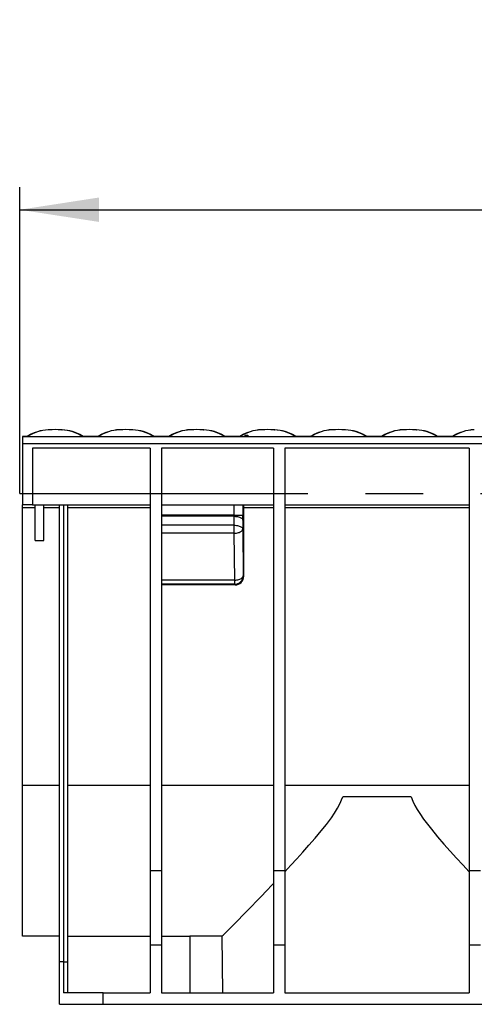
# Model space of a CAD drawing. Units: millimetres. Extents: x 56 to 3304, y 56 to 2320.
# Drawn here: x 2154 to 2314, y 900 to 1247 of the extents above; entities that cross this region are included whole.
import ezdxf

# ---------------------------------------------------------------- set-up
doc = ezdxf.new("R2010")
doc.units = ezdxf.units.MM
doc.header["$LTSCALE"] = 8
doc.linetypes.add('CENTERX2', pattern=[20.32, 12.7, -2.54, 2.54, -2.54])
doc.layers.add('HAURATON_CENTERLINE', color=60, linetype='CENTERX2')
doc.layers.add('HAURATON_DIMENSIONING', color=1, linetype='Continuous')
doc.layers.add('HAURATON_PRODUCT_CONTOUR', color=7, linetype='Continuous', lineweight=25)
doc.styles.add('SLDTEXTSTYLE2', font='ARIAL.TTF', dxfattribs={"width": 0.948})
doc.dimstyles.new('SLDDIMSTYLE0', dxfattribs={"dimtxt": 28, "dimasz": 28, "dimexe": 0, "dimexo": 0.0625, "dimgap": 7, "dimtad": 1, "dimdec": 0, "dimrnd": 1e-09, "dimzin": 12, "dimdsep": 46, "dimtxsty": 'SLDTEXTSTYLE2', "dimsah": 1, "dimcen": 0.09, "dimadec": 0, "dimazin": 3, "dimtfac": 1, "dimtdec": 0, "dimtofl": 0, "dimtmove": 0, "dimatfit": 3, "dimfxl": 1, "dimfrac": 2, "dimtolj": 1, "dimtzin": 12, "dimarcsym": 0})

# ---------------------------------------------------------------- blocks, each defined once
blk = doc.blocks.new('_D_14')
at = {"layer": 'HAURATON_DIMENSIONING'}
for p, q in [((2371.69, 1246.63), (2435.85, 1246.63)), ((2435.85, 1190.82), (2371.69, 1190.82)), ((2153.77, 1079.66), (2153.77, 1187.66)), ((2653.77, 1099.66), (2653.77, 1187.66)), ((2153.77, 1179.66), (2653.77, 1179.66))]:
    blk.add_line(p, q, dxfattribs=at)
for centre, start, end in [((2371.69, 1218.73), 90, 270), ((2435.85, 1218.73), 270, 90)]:
    blk.add_arc(centre, 27.9, start, end, dxfattribs=at)
for points in [[(2153.77, 1179.66), (2181.77, 1175.36), (2181.77, 1183.97)], [(2653.77, 1179.66), (2625.77, 1183.97), (2625.77, 1175.36)]]:
    blk.add_solid(points, dxfattribs=at)
at = {"layer": 'HAURATON_DIMENSIONING', "insert": (2371.69, 1233.34), "char_height": 28, "attachment_point": 1, "style": 'SLDTEXTSTYLE2'}
blk.add_mtext('500', dxfattribs=at)

msp = doc.modelspace()

# ---------------------------------------------------------------- linework, layer by layer
at = {"layer": 'HAURATON_CENTERLINE'}
msp.add_line((2153.77, 1079.66), (3153.77, 1079.66), dxfattribs=at)
at = {"layer": 'HAURATON_PRODUCT_CONTOUR'}
for p, q in [((2156.62, 1099.95), (2156.62, 1099.95)), ((2156.62, 1099.95), (2156.62, 1099.95)), ((2163.91, 1102.12), (2163.84, 1102.11)), ((2164.1, 1102.13), (2163.91, 1102.12)), ((2168.63, 1102.12), (2168.7, 1102.11)), ((2176.03, 1099.84), (2175.89, 1099.95)), ((2175.97, 1099.88), (2175.89, 1099.95)), ((2181.62, 1099.95), (2181.62, 1099.95)), ((2188.91, 1102.12), (2188.84, 1102.11)), ((2189.1, 1102.13), (2188.91, 1102.12)), ((2193.63, 1102.12), (2193.7, 1102.11)), ((2201.03, 1099.84), (2200.89, 1099.95)), ((2200.97, 1099.88), (2200.89, 1099.95)), ((2206.62, 1099.95), (2206.62, 1099.95)), ((2213.91, 1102.12), (2213.84, 1102.11)), ((2214.1, 1102.13), (2213.91, 1102.12)), ((2218.63, 1102.12), (2218.7, 1102.11)), ((2226.03, 1099.84), (2225.89, 1099.95)), ((2225.97, 1099.88), (2225.89, 1099.95)), ((2238.91, 1102.12), (2238.84, 1102.11)), ((2239.1, 1102.13), (2238.91, 1102.12)), ((2243.63, 1102.12), (2243.7, 1102.11)), ((2251.03, 1099.84), (2250.89, 1099.95)), ((2250.97, 1099.88), (2250.89, 1099.95)), ((2256.62, 1099.95), (2256.62, 1099.95)), ((2263.91, 1102.12), (2263.84, 1102.11)), ((2264.1, 1102.13), (2263.91, 1102.12)), ((2268.63, 1102.12), (2268.7, 1102.11)), ((2276.03, 1099.84), (2275.89, 1099.95)), ((2275.97, 1099.88), (2275.89, 1099.95)), ((2288.91, 1102.12), (2288.84, 1102.11)), ((2289.1, 1102.13), (2288.91, 1102.12)), ((2293.63, 1102.12), (2293.7, 1102.11)), ((2301.03, 1099.84), (2300.89, 1099.95)), ((2300.97, 1099.88), (2300.89, 1099.95)), ((2306.62, 1099.95), (2306.62, 1099.95)), ((2306.62, 1099.95), (2306.62, 1099.95)), ((2313.91, 1102.12), (2313.84, 1102.11)), ((2314.1, 1102.13), (2313.91, 1102.12)), ((2156.15, 1099.79), (2154.77, 1099.79)), ((2154.77, 1099.79), (2156.19, 1099.79)), ((2154.77, 1099.79), (2154.77, 1099.73)), ((2154.77, 1099.79), (2154.77, 1099.79)), ((2154.77, 1099.73), (2156.46, 1099.73)), ((2154.77, 1099.73), (2154.77, 1099.66)), ((3152.77, 1099.66), (2154.77, 1099.66)), ((2154.77, 1099.66), (2154.77, 1097.22)), ((2154.77, 1097.22), (2154.77, 1075.66)), ((3152.77, 1097.22), (2154.77, 1097.22)), ((2156.19, 1099.79), (2156.15, 1099.79)), ((2156.46, 1099.73), (2156.19, 1099.79)), ((2156.54, 1099.74), (2176, 1099.74)), ((2176.35, 1099.79), (2176.08, 1099.73)), ((2176.08, 1099.73), (2181.46, 1099.73)), ((2176.35, 1099.79), (2181.19, 1099.79)), ((2181.15, 1099.79), (2176.39, 1099.79)), ((2181.19, 1099.79), (2181.15, 1099.79)), ((2181.46, 1099.73), (2181.19, 1099.79)), ((2181.54, 1099.74), (2201, 1099.74)), ((2201.35, 1099.79), (2201.08, 1099.73)), ((2201.08, 1099.73), (2206.46, 1099.73)), ((2201.35, 1099.79), (2206.19, 1099.79)), ((2206.15, 1099.79), (2201.39, 1099.79)), ((2206.19, 1099.79), (2206.15, 1099.79)), ((2206.46, 1099.73), (2206.19, 1099.79)), ((2206.54, 1099.74), (2226, 1099.74)), ((2226.35, 1099.79), (2226.08, 1099.73)), ((2226.08, 1099.73), (2231.46, 1099.73)), ((2226.35, 1099.79), (2231.19, 1099.79)), ((2231.15, 1099.79), (2226.39, 1099.79)), ((2231.19, 1099.79), (2231.15, 1099.79)), ((2231.46, 1099.73), (2231.19, 1099.79)), ((2231.54, 1099.74), (2251, 1099.74)), ((2251.35, 1099.79), (2251.08, 1099.73)), ((2251.08, 1099.73), (2256.46, 1099.73)), ((2251.35, 1099.79), (2256.19, 1099.79)), ((2256.15, 1099.79), (2251.39, 1099.79)), ((2256.19, 1099.79), (2256.15, 1099.79)), ((2256.46, 1099.73), (2256.19, 1099.79)), ((2256.54, 1099.74), (2276, 1099.74)), ((2276.35, 1099.79), (2276.08, 1099.73)), ((2276.08, 1099.73), (2281.46, 1099.73)), ((2276.35, 1099.79), (2281.19, 1099.79)), ((2281.15, 1099.79), (2276.39, 1099.79)), ((2281.19, 1099.79), (2281.15, 1099.79)), ((2281.46, 1099.73), (2281.19, 1099.79)), ((2281.54, 1099.74), (2301, 1099.74)), ((2301.35, 1099.79), (2301.08, 1099.73)), ((2301.08, 1099.73), (2306.46, 1099.73)), ((2301.35, 1099.79), (2306.19, 1099.79)), ((2306.15, 1099.79), (2301.39, 1099.79)), ((2306.19, 1099.79), (2306.15, 1099.79)), ((2306.46, 1099.73), (2306.19, 1099.79)), ((2306.54, 1099.74), (2326, 1099.74)), ((2199.77, 1095.66), (2158.27, 1095.66)), ((2158.27, 1095.66), (2158.27, 1075.66)), ((2199.77, 1095.66), (2199.77, 946.82)), ((2243.27, 1095.66), (2203.77, 1095.66)), ((2203.77, 1095.66), (2203.77, 946.82)), ((2243.27, 1095.66), (2243.27, 946.82)), ((2312.27, 1095.66), (2247.27, 1095.66)), ((2247.27, 1095.66), (2247.27, 946.82)), ((2312.27, 1095.66), (2312.27, 946.82)), ((2158.27, 1075.66), (2154.77, 1075.66)), ((2154.77, 1074.67), (2154.77, 1075.66)), ((2158.27, 1075.66), (2199.77, 1075.66)), ((2159.27, 1063.16), (2159.27, 1075.66)), ((2162.27, 1063.16), (2162.27, 1075.66)), ((2167.77, 914.66), (2167.77, 1075.66)), ((2169.27, 1075.66), (2169.27, 914.66)), ((2170.77, 914.66), (2170.77, 1075.66)), ((2203.77, 1075.66), (2243.27, 1075.66)), ((2229.46, 1072.07), (2229.46, 1075.66)), ((2232.46, 1075.66), (2232.46, 1072.07)), ((2247.27, 1075.66), (2312.27, 1075.66)), ((2159.27, 1074.67), (2154.77, 1074.67)), ((2154.77, 976.79), (2154.77, 1074.67)), ((2167.77, 1074.67), (2162.27, 1074.67)), ((2199.77, 1074.67), (2170.77, 1074.67)), ((2232.77, 1050.48), (2232.77, 1074.67)), ((2243.27, 1074.67), (2232.77, 1074.67)), ((2312.27, 1074.67), (2247.27, 1074.67)), ((2229.46, 1072.07), (2203.77, 1072.07)), ((2229.45, 1071.63), (2203.77, 1071.63)), ((2229.42, 1068.48), (2229.45, 1071.63)), ((2229.46, 1072.07), (2232.46, 1072.07)), ((2232.45, 1070.31), (2232.42, 1067.16)), ((2229.42, 1068.48), (2203.77, 1068.48)), ((2229.42, 1065.66), (2203.77, 1065.66)), ((2229.42, 1065.66), (2229.42, 1068.48)), ((2229.59, 1049.16), (2229.42, 1065.66)), ((2232.42, 1067.16), (2232.59, 1050.66)), ((2159.27, 1063.16), (2162.27, 1063.16)), ((2229.59, 1049.16), (2203.77, 1049.16)), ((2229.59, 1047.66), (2229.59, 1049.16)), ((2232.59, 1050.66), (2232.77, 1050.48)), ((2229.59, 1047.66), (2203.77, 1047.66)), ((2229.77, 1047.48), (2203.77, 1047.48)), ((2229.77, 1047.48), (2229.59, 1047.66)), ((2167.77, 976.79), (2154.77, 976.79)), ((2154.77, 923.66), (2154.77, 976.79)), ((2199.77, 976.79), (2170.77, 976.79)), ((2243.27, 976.79), (2203.77, 976.79)), ((2312.27, 976.79), (2247.27, 976.79)), ((2291.83, 972.79), (2267.72, 972.79)), ((2199.77, 946.82), (2203.77, 946.82)), ((2199.77, 946.82), (2199.77, 920.66)), ((2203.77, 946.82), (2203.77, 920.66)), ((2243.27, 946.82), (2247.27, 946.82)), ((2243.27, 946.82), (2243.27, 920.66)), ((2247.27, 946.82), (2247.27, 920.66)), ((2312.27, 946.82), (2316.27, 946.82)), ((2312.27, 946.82), (2312.27, 920.66)), ((2167.77, 923.66), (2154.77, 923.66)), ((2170.77, 923.66), (2199.77, 923.66)), ((2203.77, 923.66), (2213.77, 923.66)), ((2225.06, 923.66), (2213.77, 923.66)), ((2213.77, 923.66), (2213.77, 903.66)), ((2225.06, 923.66), (2225.24, 903.66)), ((2199.77, 920.66), (2203.77, 920.66)), ((2199.77, 920.66), (2199.77, 903.66)), ((2203.77, 920.66), (2203.77, 903.66)), ((2243.27, 920.66), (2247.27, 920.66)), ((2243.27, 920.66), (2243.27, 903.66)), ((2247.27, 920.66), (2247.27, 903.66)), ((2312.27, 920.66), (2316.27, 920.66)), ((2312.27, 920.66), (2312.27, 903.66)), ((2167.77, 899.66), (2167.77, 914.66)), ((2169.27, 914.66), (2167.77, 914.66)), ((2169.27, 914.66), (2169.27, 903.66)), ((2169.27, 914.66), (2170.77, 914.66)), ((2170.77, 903.66), (2170.77, 914.66)), ((2183.27, 903.66), (2169.27, 903.66)), ((2183.27, 903.66), (2199.77, 903.66)), ((2183.27, 899.66), (2183.27, 903.66)), ((2203.77, 903.66), (2243.27, 903.66)), ((2247.27, 903.66), (2312.27, 903.66)), ((2167.77, 899.66), (2183.27, 899.66)), ((2183.27, 899.66), (3124.27, 899.66))]:
    msp.add_line(p, q, dxfattribs=at)
at = {"layer": 'HAURATON_PRODUCT_CONTOUR', "flags": 128}
for points in [[(2156.62, 1099.95), (2156.55, 1099.9), (2156.51, 1099.84)], [(2164.04, 1102.13), (2163.87, 1102.12), (2163.84, 1102.11)], [(2168.63, 1102.12), (2168.59, 1102.12), (2168.4, 1102.13)], [(2168.7, 1102.11), (2168.59, 1102.12), (2168.46, 1102.13)], [(2181.62, 1099.95), (2181.55, 1099.9), (2181.51, 1099.84)], [(2189.04, 1102.13), (2188.87, 1102.12), (2188.84, 1102.11)], [(2193.63, 1102.12), (2193.59, 1102.12), (2193.4, 1102.13)], [(2193.7, 1102.11), (2193.59, 1102.12), (2193.46, 1102.13)], [(2206.62, 1099.95), (2206.55, 1099.9), (2206.51, 1099.84)], [(2214.04, 1102.13), (2213.87, 1102.12), (2213.84, 1102.11)], [(2218.63, 1102.12), (2218.59, 1102.12), (2218.4, 1102.13)], [(2218.7, 1102.11), (2218.59, 1102.12), (2218.46, 1102.13)], [(2231.62, 1099.95), (2231.55, 1099.9), (2231.51, 1099.84)], [(2234.43, 1099.9), (2234.44, 1099.89), (2234.37, 1099.87), (2234.24, 1099.86), (2234.06, 1099.85), (2233.84, 1099.84), (2233.62, 1099.84), (2233.41, 1099.85), (2233.24, 1099.86), (2233.14, 1099.88), (2233.1, 1099.9), (2233.11, 1099.9)], [(2239.04, 1102.13), (2238.87, 1102.12), (2238.84, 1102.11)], [(2243.63, 1102.12), (2243.59, 1102.12), (2243.4, 1102.13)], [(2243.7, 1102.11), (2243.59, 1102.12), (2243.46, 1102.13)], [(2256.62, 1099.95), (2256.55, 1099.9), (2256.51, 1099.84)], [(2264.04, 1102.13), (2263.87, 1102.12), (2263.84, 1102.11)], [(2268.63, 1102.12), (2268.59, 1102.12), (2268.4, 1102.13)], [(2268.7, 1102.11), (2268.59, 1102.12), (2268.46, 1102.13)], [(2281.62, 1099.95), (2281.55, 1099.9), (2281.51, 1099.84)], [(2289.04, 1102.13), (2288.87, 1102.12), (2288.84, 1102.11)], [(2293.63, 1102.12), (2293.59, 1102.12), (2293.4, 1102.13)], [(2293.7, 1102.11), (2293.59, 1102.12), (2293.46, 1102.13)], [(2306.62, 1099.95), (2306.55, 1099.9), (2306.51, 1099.84)], [(2314.04, 1102.13), (2313.87, 1102.12), (2313.84, 1102.11)], [(2156.51, 1099.84), (2156.51, 1099.74), (2156.5, 1099.73)], [(2156.5, 1099.73), (2156.54, 1099.74), (2156.54, 1099.74)], [(2176, 1099.74), (2176, 1099.74), (2176.04, 1099.73)], [(2176.03, 1099.84), (2176.19, 1099.8), (2176.35, 1099.79)], [(2176.04, 1099.73), (2176.04, 1099.74), (2176.03, 1099.84)], [(2181.51, 1099.84), (2181.51, 1099.74), (2181.5, 1099.73)], [(2181.5, 1099.73), (2181.54, 1099.74), (2181.54, 1099.74)], [(2201, 1099.74), (2201, 1099.74), (2201.04, 1099.73)], [(2201.03, 1099.84), (2201.19, 1099.8), (2201.35, 1099.79)], [(2201.04, 1099.73), (2201.04, 1099.74), (2201.03, 1099.84)], [(2206.51, 1099.84), (2206.51, 1099.74), (2206.5, 1099.73)], [(2206.5, 1099.73), (2206.54, 1099.74), (2206.54, 1099.74)], [(2226, 1099.74), (2226, 1099.74), (2226.04, 1099.73)], [(2226.03, 1099.84), (2226.19, 1099.8), (2226.35, 1099.79)], [(2226.04, 1099.73), (2226.04, 1099.74), (2226.03, 1099.84)], [(2231.51, 1099.84), (2231.51, 1099.74), (2231.5, 1099.73)], [(2231.5, 1099.73), (2231.54, 1099.74), (2231.54, 1099.74)], [(2251, 1099.74), (2251, 1099.74), (2251.04, 1099.73)], [(2251.03, 1099.84), (2251.19, 1099.8), (2251.35, 1099.79)], [(2251.04, 1099.73), (2251.04, 1099.74), (2251.03, 1099.84)], [(2256.51, 1099.84), (2256.51, 1099.74), (2256.5, 1099.73)], [(2256.5, 1099.73), (2256.54, 1099.74), (2256.54, 1099.74)], [(2276, 1099.74), (2276, 1099.74), (2276.04, 1099.73)], [(2276.03, 1099.84), (2276.19, 1099.8), (2276.35, 1099.79)], [(2276.04, 1099.73), (2276.04, 1099.74), (2276.03, 1099.84)], [(2281.51, 1099.84), (2281.51, 1099.74), (2281.5, 1099.73)], [(2281.5, 1099.73), (2281.54, 1099.74), (2281.54, 1099.74)], [(2301, 1099.74), (2301, 1099.74), (2301.04, 1099.73)], [(2301.03, 1099.84), (2301.19, 1099.8), (2301.35, 1099.79)], [(2301.04, 1099.73), (2301.04, 1099.74), (2301.03, 1099.84)], [(2306.51, 1099.84), (2306.51, 1099.74), (2306.5, 1099.73)], [(2306.5, 1099.73), (2306.54, 1099.74), (2306.54, 1099.74)], [(2229.45, 1071.63), (2229.84, 1071.61), (2230.22, 1071.58), (2230.59, 1071.52), (2230.93, 1071.45), (2231.26, 1071.35), (2231.55, 1071.24), (2231.81, 1071.11), (2232.03, 1070.96), (2232.21, 1070.81), (2232.34, 1070.65), (2232.42, 1070.48), (2232.45, 1070.31)], [(2229.42, 1068.48), (2229.81, 1068.46), (2230.19, 1068.43), (2230.56, 1068.37), (2230.91, 1068.3), (2231.23, 1068.2), (2231.53, 1068.09), (2231.78, 1067.96), (2232, 1067.81), (2232.18, 1067.66), (2232.31, 1067.5), (2232.39, 1067.33), (2232.42, 1067.16)], [(2229.42, 1065.66), (2229.81, 1065.68), (2230.19, 1065.72), (2230.56, 1065.78), (2230.91, 1065.87), (2231.23, 1065.98), (2231.53, 1066.11), (2231.79, 1066.26), (2232, 1066.42), (2232.18, 1066.59), (2232.31, 1066.78), (2232.39, 1066.97), (2232.42, 1067.16)], [(2229.59, 1049.16), (2229.97, 1049.18), (2230.35, 1049.22), (2230.72, 1049.28), (2231.07, 1049.37), (2231.4, 1049.48), (2231.69, 1049.61), (2231.95, 1049.76), (2232.17, 1049.92), (2232.34, 1050.09), (2232.47, 1050.28), (2232.55, 1050.47), (2232.59, 1050.66)], [(2247.27, 946.4), (2249.36, 948.64), (2251.48, 950.92), (2253.62, 953.27), (2255.79, 955.69), (2257.96, 958.18), (2260.1, 960.74), (2261.93, 963.03), (2263.69, 965.4), (2264.82, 967.06), (2265.87, 968.78), (2266.81, 970.56), (2267.3, 971.66), (2267.72, 972.79)], [(2291.83, 972.79), (2292.42, 971.23), (2293.14, 969.72), (2293.96, 968.27), (2294.85, 966.86), (2296.16, 964.96), (2297.54, 963.12), (2298.95, 961.33), (2301.13, 958.7), (2303.35, 956.14), (2305.58, 953.65), (2307.83, 951.17), (2310.06, 948.76), (2312.27, 946.4)], [(2225.06, 923.66), (2225.14, 923.72), (2225.32, 923.89), (2225.61, 924.16), (2225.99, 924.53), (2226.47, 925.01), (2227.05, 925.58), (2227.71, 926.24), (2228.46, 926.99), (2229.28, 927.82), (2230.18, 928.73), (2231.14, 929.71), (2232.17, 930.75), (2233.31, 931.91), (2234.5, 933.13), (2235.76, 934.41), (2237.05, 935.75), (2238.91, 937.66), (2240.83, 939.65), (2242.82, 941.72), (2243.27, 942.19)]]:
    msp.add_lwpolyline(points, dxfattribs=at)
at = {"layer": 'HAURATON_PRODUCT_CONTOUR'}
for centre, radius, start, end in [((2156.09, 1100.74), 0.951, 273.0411, 303.7347), ((2164.66, 1087.2), 14.94, 92.8588, 122.9069), ((2164.79, 1085.86), 16.28, 93.3199, 120.0935), ((2166.28, 1049.19), 52.98, 87.6961, 92.3491), ((2167.81, 1086.97), 15.17, 57.3246, 86.9098), ((2167.77, 1085.87), 16.27, 60.0126, 86.7274), ((2176.33, 1100.42), 0.625, 236.5816, 273.5925), ((2181.09, 1100.74), 0.951, 273.0411, 303.7347), ((2189.63, 1087.29), 14.85, 92.7628, 123.0028), ((2189.79, 1085.86), 16.28, 93.3199, 120.0935), ((2191.28, 1049.19), 52.98, 87.6961, 92.3491), ((2192.81, 1086.97), 15.17, 57.3246, 86.9098), ((2192.77, 1085.87), 16.27, 60.0126, 86.7274), ((2201.33, 1100.42), 0.625, 236.5816, 273.5925), ((2206.09, 1100.74), 0.951, 273.0411, 303.7347), ((2214.63, 1087.29), 14.85, 92.7628, 123.0028), ((2214.79, 1085.86), 16.28, 93.3199, 120.0935), ((2216.28, 1049.19), 52.98, 87.6961, 92.3491), ((2217.81, 1086.97), 15.17, 57.3246, 86.9098), ((2217.77, 1085.87), 16.27, 60.0126, 86.7274), ((2226.33, 1100.42), 0.625, 236.5816, 273.5925), ((2231.09, 1100.74), 0.951, 273.0411, 303.7347), ((2239.63, 1087.29), 14.85, 92.7628, 123.0028), ((2239.79, 1085.86), 16.28, 93.3199, 120.0935), ((2233.77, 1099.16), 1, 48.4865, 131.6504), ((2241.28, 1049.19), 52.98, 87.6961, 92.3491), ((2242.81, 1086.97), 15.17, 57.3246, 86.9098), ((2242.77, 1085.87), 16.27, 60.0126, 86.7274), ((2251.33, 1100.42), 0.625, 236.5816, 273.5925), ((2256.09, 1100.74), 0.951, 273.0411, 303.7347), ((2264.63, 1087.29), 14.85, 92.7628, 123.0028), ((2264.79, 1085.86), 16.28, 93.3199, 120.0935), ((2266.28, 1049.19), 52.98, 87.6961, 92.3491), ((2267.81, 1086.97), 15.17, 57.3246, 86.9098), ((2267.77, 1085.87), 16.27, 60.0126, 86.7274), ((2276.33, 1100.42), 0.625, 236.5816, 273.5925), ((2281.09, 1100.74), 0.951, 273.0411, 303.7347), ((2289.63, 1087.29), 14.85, 92.7628, 123.0028), ((2289.79, 1085.86), 16.28, 93.3199, 120.0935), ((2291.28, 1049.19), 52.98, 87.6961, 92.3491), ((2292.81, 1086.97), 15.17, 57.3246, 86.9098), ((2292.77, 1085.87), 16.27, 60.0126, 86.7274), ((2301.33, 1100.42), 0.625, 236.5816, 273.5925), ((2306.09, 1100.74), 0.951, 273.0411, 303.7347), ((2314.63, 1087.29), 14.85, 92.7628, 123.0028), ((2314.79, 1085.86), 16.28, 93.3199, 120.0935), ((2156.19, 1100.96), 1.17, 270.0258, 286.0487), ((2156.46, 1100.15), 0.414, 269.4378, 276.0288), ((2176.08, 1100.18), 0.452, 264.2426, 270.2907), ((2181.19, 1100.96), 1.17, 270.0258, 286.0487), ((2181.46, 1100.15), 0.414, 269.4378, 276.0288), ((2201.08, 1100.18), 0.452, 264.2426, 270.2907), ((2206.19, 1100.96), 1.17, 270.0258, 286.0487), ((2206.46, 1100.15), 0.414, 269.4378, 276.0288), ((2226.08, 1100.18), 0.452, 264.2426, 270.2907), ((2231.19, 1100.96), 1.17, 270.0258, 286.0487), ((2231.46, 1100.15), 0.414, 269.4378, 276.0288), ((2251.08, 1100.18), 0.452, 264.2426, 270.2907), ((2256.19, 1100.96), 1.17, 270.0258, 286.0487), ((2256.46, 1100.15), 0.414, 269.4378, 276.0288), ((2276.08, 1100.18), 0.452, 264.2426, 270.2907), ((2281.19, 1100.96), 1.17, 270.0258, 286.0487), ((2281.46, 1100.15), 0.414, 269.4378, 276.0288), ((2301.08, 1100.18), 0.452, 264.2426, 270.2907), ((2306.19, 1100.96), 1.17, 270.0258, 286.0487), ((2306.46, 1100.15), 0.414, 269.4378, 276.0288), ((2229.58, 1050.66), 3, 270.0204, 359.9726)]:
    msp.add_arc(centre, radius, start, end, dxfattribs=at)
for centre, major_axis, ratio, start_param, end_param in [((2232.75, 1074.66), (0, 1), 0.017455, 4.719372, 6.283187), ((2229.39, 1072.07), (0, 1), 0.069819, 4.258638, 4.712423), ((2232.39, 1072.07), (0, 4), 0.017455, 4.258606, 4.712391), ((2229.77, 1050.48), (-1.81, 2.4), 0.999557, 2.495601, 4.065971)]:
    msp.add_ellipse(centre, major_axis=major_axis, ratio=ratio, start_param=start_param, end_param=end_param, dxfattribs=at)

# ---------------------------------------------------------------- dimensions: what is measured, and where the dimension line sits
at = {"layer": 'HAURATON_DIMENSIONING'}
dim = msp.add_linear_dim(base=(2653.77, 1179.66), p1=(2153.77, 1079.66), p2=(2653.77, 1099.66), dimstyle='SLDDIMSTYLE0', dxfattribs=at)
dim.commit()
dim.dimension.update_dxf_attribs({"geometry": '_D_14', "text_midpoint": (2403.77, 1179.66), "dimtype": 160})

doc.saveas('drawing.dxf')
